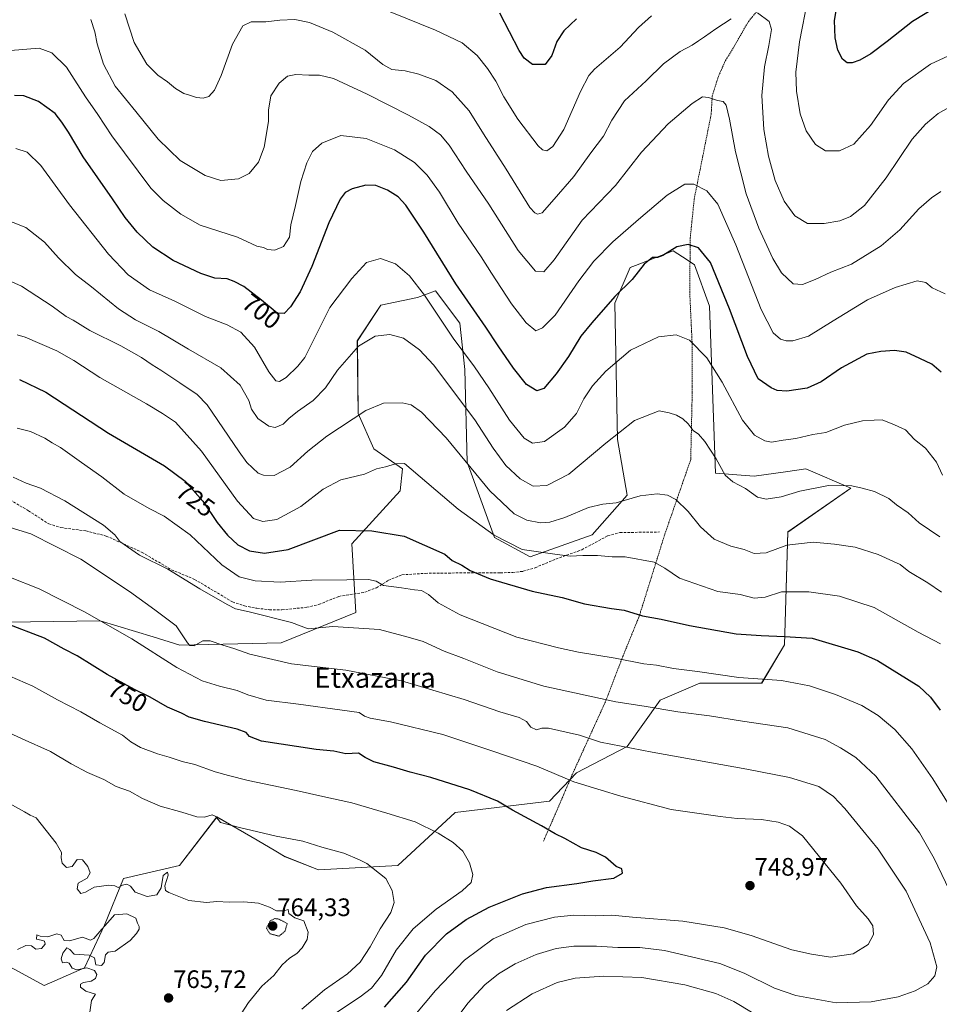
# Model space of a CAD drawing. Units: metres. Extents: x 563054 to 566493, y 4733347 to 4735692.
# Drawn here: x 564173 to 564537, y 4734352 to 4734742 of the extents above; entities that cross this region are included whole.
import ezdxf
from ezdxf.enums import TextEntityAlignment as Align

# ---------------------------------------------------------------- set-up
doc = ezdxf.new("R2010")
doc.units = ezdxf.units.M
doc.header["$MEASUREMENT"] = 0
for name, pattern in [('TRAZOS', [0.75, 0.5, -0.25]), ('TRAZOS2', [0.375, 0.25, -0.125]), ('TRAZOSX2', [1.5, 1, -0.5])]:
    doc.linetypes.add(name, pattern=pattern)
for name, color, linetype, lineweight in [('Alambrada', 19, 'TRAZOS', 0), ('Arbolado forestal CxS', 92, 'Continuous', 0), ('Carátula', 7, 'Continuous', 5), ('Curva de nivel maestra', 36, 'Continuous', 30), ('Curva de nivel normal', 36, 'Continuous', 0), ('Curva de nivel normal depresión', 36, 'TRAZOS2', 0), ('Matorral CxS', 135, 'Continuous', 0), ('Punto de cota en terreno', 7, 'Continuous', 0), ('Rótulo de curva de nivel directora', 19, 'Continuous', 0), ('Rótulo de punto de cota en terreno', 19, 'Continuous', 0), ('Senda', 19, 'TRAZOSX2', 0), ('Texto cartográfico', 19, 'Continuous', 0)]:
    doc.layers.add(name, color=color, linetype=linetype, lineweight=lineweight)
doc.styles.add('Arial', font='txt', dxfattribs={"height": 0.2})

# ---------------------------------------------------------------- blocks, each defined once
blk = doc.blocks.new('*U152')
at = {"layer": 'Arbolado forestal CxS', "color": 92, "linetype": 'Continuous', "lineweight": 0}
blk.add_polyline3d([(564158.6223, 4734372.4035, 764.3424), (564182.4777, 4734359.4815, 764.5217), (564182.4777, 4734359.4815, 764.5217), (564198.3819, 4734366.4391, 764.9763), (564206.3343, 4734383.3369, 764.7954), (564213.8397, 4734401.9015, 765.0807), (564236.0389, 4734406.9927, 763.9792), (564250.8925, 4734426.2059, 760.1934), (564266.7659, 4734416.9929, 761.2324), (564274.1553, 4734412.7041, 761.8523), (564277.9761, 4734410.4867, 762.0394), (564291.0811, 4734405.2463, 762.3919), (564322.5335, 4734406.9917, 758.943), (564345.2499, 4734427.9517, 753.1189), (564382.5691, 4734432.5245, 748.2767), (564393.3033, 4734443.6703, 744.6563), (564413.3977, 4734454.1499, 740.6796), (564426.5031, 4734472.4891, 734.9533), (564442.0905, 4734479.2589, 732.2315), (564466.6371, 4734479.2583, 731.4523), (564475.6679, 4734494.4723, 726.8313), (564476.9787, 4734539.1273, 714.7146), (564501.9093, 4734556.4911, 710.7383), (564484.1681, 4734564.1853, 709.0307), (564476.0755, 4734563.0347, 708.8944), (564463.6661, 4734561.2711, 709.1952), (564448.3467, 4734562.4397, 710.6126), (564446.0193, 4734628.6065, 701.973), (564439.9997, 4734645.0187, 701.2781), (564437.1479, 4734646.9173, 701.425), (564431.6387, 4734650.5841, 701.0274), (564416.6833, 4734644.7275, 700.3546), (564414.6067, 4734643.9143, 700.0003), (564408.5123, 4734629.8211, 701.639), (564409.5041, 4734575.8231, 711.3538), (564413.4299, 4734553.7071, 715.4744), (564399.4563, 4734537.9877, 718.7362), (564374.9571, 4734529.2547, 721.7155), (564360.7991, 4734536.9245, 720.8638), (564349.9747, 4734566.8359, 714.8935), (564349.1015, 4734603.5141, 706.494), (564347.0597, 4734621.8249, 702.8375), (564337.4319, 4734634.7163, 703.1335), (564330.3799, 4734632.0963, 705.9336), (564315.8499, 4734628.9685, 708.6603), (564306.4975, 4734614.9339, 710.5436), (564306.8867, 4734586.0205, 715.8575), (564312.9997, 4734572.0475, 719.1455), (564324.3527, 4734564.1869, 720.575), (564323.4793, 4734555.4541, 722.2634), (564304.2657, 4734534.4953, 727.2331), (564305.9353, 4734507.1853, 734.3368), (564276.3203, 4734495.1967, 738.5412), (564236.1479, 4734494.3241, 742.3004), (564225.6681, 4734497.5265, 743.818), (564204.7087, 4734503.9309, 745.5089), (564140.0833, 4734503.0585, 752.4524)], dxfattribs=at)
blk = doc.blocks.new('*U173')
at = {"layer": 'Curva de nivel normal', "color": 36, "linetype": 'Continuous', "lineweight": 0}
blk.add_polyline3d([(564538.26, 4734561.65, 705), (564535.82, 4734566.77, 705), (564531.58, 4734572.32, 705), (564527.21, 4734575.83, 705), (564523.55, 4734579.56, 705), (564519.26, 4734581.62, 705), (564514.32, 4734583.56, 705), (564511.16, 4734583.49, 705), (564506.56, 4734583.22, 705), (564499.44, 4734581.49, 705), (564492.08, 4734578.55, 705), (564486.86, 4734577.76, 705), (564480.19, 4734576.24, 705), (564475.14, 4734575.56, 705), (564470.55, 4734574.66, 705), (564467.83, 4734575.19, 705), (564463.79, 4734577.54, 705), (564459.05, 4734583.41, 705), (564451.05, 4734598.5, 705), (564444.92, 4734608.12, 705), (564438.12, 4734615.2, 705), (564432.73, 4734617.25, 705), (564425.78, 4734616.4, 705), (564414.75, 4734611.21, 705), (564404.88, 4734602.86, 705), (564399.69, 4734597.09, 705), (564396.26, 4734591.83, 705), (564393.32, 4734586.06, 705), (564388.57, 4734580.63, 705), (564380.59, 4734575.03, 705), (564375.91, 4734574.3, 705), (564372.57, 4734576.34, 705), (564366.72, 4734583.48, 705), (564358.54, 4734596.26, 705), (564352.85, 4734604.61, 705), (564344.47, 4734615.9, 705), (564333.16, 4734633.01, 705), (564327.22, 4734640.65, 705), (564321.6, 4734645.41, 705), (564315.7, 4734647.44, 705), (564310.14, 4734645.86, 705), (564304.27, 4734639.57, 705), (564295.57, 4734628.05, 705), (564285.74, 4734608.22, 705), (564282.91, 4734604.78, 705), (564278.25, 4734600.36, 705), (564275.7, 4734598.74, 705), (564274.19, 4734599.04, 705), (564271.5, 4734602.53, 705), (564265.81, 4734612.31, 705), (564260.36, 4734618.25, 705), (564254.97, 4734621.18, 705), (564246.36, 4734624.54, 705), (564234.27, 4734630.61, 705), (564224.15, 4734635.14, 705), (564215.78, 4734641.06, 705), (564207.98, 4734649.24, 705), (564192.54, 4734668.75, 705), (564181.2, 4734684.35, 705), (564175.73, 4734689.69, 705), (564171.27, 4734691.11, 705)], dxfattribs=at)
blk = doc.blocks.new('*U183')
at = {"layer": 'Curva de nivel normal', "color": 36, "linetype": 'Continuous', "lineweight": 0}
blk.add_polyline3d([(564169.2, 4734729.9, 695), (564180.5, 4734730.8, 695), (564185.46, 4734729.04, 695), (564191.27, 4734723.34, 695), (564198.87, 4734711.59, 695), (564203.66, 4734704.61, 695), (564209.24, 4734696.07, 695), (564224.72, 4734675.39, 695), (564229.54, 4734670.47, 695), (564236.53, 4734665.06, 695), (564244.26, 4734660.74, 695), (564259.02, 4734655.96, 695), (564266.65, 4734652.4, 695), (564269.37, 4734651.79, 695), (564270.95, 4734651.12, 695), (564273.76, 4734650.81, 695), (564277.32, 4734652.29, 695), (564279.59, 4734656, 695), (564280.2, 4734660.8, 695), (564282.02, 4734668.44, 695), (564284.12, 4734677.97, 695), (564286.46, 4734685.41, 695), (564288.79, 4734689.84, 695), (564292.42, 4734693.18, 695), (564299.9, 4734696.17, 695), (564309.98, 4734695.08, 695), (564321.23, 4734690.52, 695), (564329.1, 4734685.49, 695), (564334.21, 4734680.54, 695), (564339.02, 4734673.78, 695), (564346.41, 4734661.51, 695), (564355.53, 4734648.22, 695), (564359.64, 4734641.64, 695), (564367.55, 4734629.59, 695), (564373.38, 4734622, 695), (564377.24, 4734618.87, 695), (564379.9, 4734620.05, 695), (564384.9, 4734625.08, 695), (564394.22, 4734638.67, 695), (564400.12, 4734646.48, 695), (564407.64, 4734654.06, 695), (564417.92, 4734662.91, 695), (564429.18, 4734672.65, 695), (564436.23, 4734676.91, 695), (564439.75, 4734676.93, 695), (564444.96, 4734674.35, 695), (564449.22, 4734669.07, 695), (564456.44, 4734652.88, 695), (564466.44, 4734627.32, 695), (564471.18, 4734618.04, 695), (564474.15, 4734615.5, 695), (564476.3, 4734614.85, 695), (564479.01, 4734614.87, 695), (564485.19, 4734616.69, 695), (564494.89, 4734622.77, 695), (564508.55, 4734631.08, 695), (564519.55, 4734636.06, 695), (564528.25, 4734638.64, 695), (564531.64, 4734637.98, 695), (564534.12, 4734635.92, 695), (564539.33, 4734633.54, 695)], dxfattribs=at)
blk = doc.blocks.new('*U184')
at = {"layer": 'Curva de nivel normal', "color": 36, "linetype": 'Continuous', "lineweight": 0}
for points in [[(564545.22, 4734709.85, 685), (564536.55, 4734704.98, 685), (564531.55, 4734700.76, 685), (564526.18, 4734694.82, 685), (564515.96, 4734679.48, 685), (564507.36, 4734668.48, 685), (564501.85, 4734664.17, 685), (564497.53, 4734662.46, 685), (564491.44, 4734661.3, 685), (564484.83, 4734661.42, 685), (564479.81, 4734664.44, 685), (564475.49, 4734670.23, 685), (564471.94, 4734678.42, 685), (564469.38, 4734688, 685), (564467.52, 4734698.67, 685), (564466.7, 4734712.14, 685), (564467.7, 4734723.43, 685), (564469.54, 4734731.85, 685), (564470.5, 4734738.23, 685), (564469.58, 4734741.35, 685), (564465.02, 4734744.8, 685)], [(564454.62, 4734742.49, 685), (564448.45, 4734738.53, 685), (564443.95, 4734735.26, 685), (564441.56, 4734733.8, 685), (564439.11, 4734731.97, 685), (564434.42, 4734729.46, 685), (564427.78, 4734724.59, 685), (564420.86, 4734717.89, 685), (564412.33, 4734710.02, 685), (564407.23, 4734702.33, 685), (564404.01, 4734696, 685), (564399, 4734689.33, 685), (564392.2, 4734680.04, 685), (564384.41, 4734670.94, 685), (564379.64, 4734665.61, 685), (564377.89, 4734665.04, 685), (564376.83, 4734665.53, 685), (564374.79, 4734667.68, 685), (564365.4, 4734682.83, 685), (564356.46, 4734696.94, 685), (564350.83, 4734706.04, 685), (564344.07, 4734713.53, 685), (564337.53, 4734717.96, 685), (564330.82, 4734720.58, 685), (564325.44, 4734721.89, 685), (564320.2, 4734722.4, 685), (564316.62, 4734724.4, 685), (564309.63, 4734730.05, 685), (564296.75, 4734737.15, 685), (564287.57, 4734740.98, 685), (564281.74, 4734742.16, 685), (564275.82, 4734741.94, 685), (564270.27, 4734741.26, 685), (564264.42, 4734741.22, 685), (564261.19, 4734739.72, 685), (564257.12, 4734732.45, 685), (564252.62, 4734720, 685), (564249.98, 4734714.22, 685), (564247.66, 4734711.69, 685), (564245.44, 4734710.98, 685), (564242.76, 4734711.32, 685), (564240.09, 4734712.18, 685), (564237.72, 4734712.81, 685), (564234.44, 4734714.8, 685), (564231.34, 4734717.52, 685), (564227.48, 4734720.17, 685), (564223.15, 4734724.56, 685), (564218.06, 4734733.13, 685), (564214.36, 4734744.39, 685)]]:
    blk.add_polyline3d(points, dxfattribs=at)
blk = doc.blocks.new('*U188')
at = {"layer": 'Curva de nivel normal', "color": 36, "linetype": 'Continuous', "lineweight": 0}
blk.add_polyline3d([(564537.18, 4734537.22, 710), (564529.07, 4734542.7, 710), (564524.61, 4734546.73, 710), (564520.06, 4734549.86, 710), (564516.94, 4734552.4, 710), (564511.38, 4734555.17, 710), (564506.42, 4734556.45, 710), (564502.29, 4734557.36, 710), (564493.08, 4734557.51, 710), (564481.79, 4734555.26, 710), (564474.3, 4734553.07, 710), (564468.36, 4734552.12, 710), (564465.01, 4734552.9, 710), (564460.22, 4734556.37, 710), (564455.2, 4734558.98, 710), (564452.12, 4734561.68, 710), (564448.6, 4734568.13, 710), (564444.13, 4734575.02, 710), (564441.6, 4734577.89, 710), (564439.57, 4734579.39, 710), (564437.56, 4734581.95, 710), (564435.48, 4734583.96, 710), (564432.95, 4734585.4, 710), (564429.96, 4734586.41, 710), (564425.99, 4734587.09, 710), (564416.3, 4734583.32, 710), (564404.91, 4734574.28, 710), (564390.24, 4734562.01, 710), (564381.54, 4734557.55, 710), (564376.15, 4734557.26, 710), (564371.02, 4734560.13, 710), (564365.37, 4734565.48, 710), (564360.27, 4734572.38, 710), (564353.09, 4734583.53, 710), (564336.71, 4734605.35, 710), (564331.12, 4734611.35, 710), (564324.75, 4734615.98, 710), (564319.36, 4734617.4, 710), (564313.57, 4734616.77, 710), (564306.9, 4734612.76, 710), (564298.64, 4734603.2, 710), (564293.84, 4734596.24, 710), (564289.06, 4734591.23, 710), (564282.86, 4734586.9, 710), (564279.36, 4734584.06, 710), (564277.17, 4734581.9, 710), (564274.01, 4734580.52, 710), (564271.46, 4734581.09, 710), (564267.06, 4734584.11, 710), (564264.56, 4734587.77, 710), (564263.57, 4734591.24, 710), (564260.15, 4734597.25, 710), (564252.44, 4734604.2, 710), (564239.65, 4734611.59, 710), (564227.84, 4734618.6, 710), (564218.58, 4734623.15, 710), (564211.9, 4734627.52, 710), (564201.17, 4734636.3, 710), (564194.89, 4734641.19, 710), (564188.14, 4734647.71, 710), (564182.62, 4734654, 710), (564175.26, 4734659.74, 710), (564165.12, 4734663.78, 710)], dxfattribs=at)
blk = doc.blocks.new('*U190')
at = {"layer": 'Curva de nivel normal', "color": 36, "linetype": 'Continuous', "lineweight": 0}
blk.add_polyline3d([(564537.61, 4734674.08, 690), (564533.92, 4734671.57, 690), (564528.86, 4734667.2, 690), (564521.42, 4734658.91, 690), (564513.98, 4734652.45, 690), (564502.16, 4734645.26, 690), (564494.06, 4734642.11, 690), (564487.77, 4734639.19, 690), (564482.86, 4734637.14, 690), (564479.16, 4734637.46, 690), (564474.45, 4734641.76, 690), (564471.1, 4734647.54, 690), (564465.54, 4734659.54, 690), (564460.51, 4734673.12, 690), (564456.26, 4734689.7, 690), (564453.88, 4734702.65, 690), (564452.52, 4734708.25, 690), (564451.36, 4734709.64, 690), (564449.09, 4734710.16, 690), (564445.54, 4734711.31, 690), (564443.2, 4734711.49, 690), (564439.14, 4734708.86, 690), (564429.58, 4734700.89, 690), (564419.04, 4734689.58, 690), (564408.72, 4734676.43, 690), (564395.6, 4734662.69, 690), (564384.48, 4734647, 690), (564380.4, 4734642.22, 690), (564377.04, 4734642.52, 690), (564370.17, 4734650.66, 690), (564358.53, 4734669, 690), (564349.55, 4734682.1, 690), (564342.84, 4734692.35, 690), (564339.42, 4734696.45, 690), (564334.99, 4734699.75, 690), (564326.71, 4734704.34, 690), (564310.41, 4734712.66, 690), (564297.09, 4734718.76, 690), (564291.53, 4734720.12, 690), (564287.24, 4734720.09, 690), (564282.16, 4734720.45, 690), (564278.9, 4734719.68, 690), (564275.51, 4734716.92, 690), (564272.23, 4734711.9, 690), (564271.28, 4734706.33, 690), (564271.28, 4734701.78, 690), (564269.61, 4734691.67, 690), (564267.31, 4734685.68, 690), (564263.72, 4734681.21, 690), (564259.48, 4734679.03, 690), (564252.39, 4734678.39, 690), (564246.26, 4734680.34, 690), (564236.31, 4734686.31, 690), (564227.56, 4734694.77, 690), (564218.82, 4734705.71, 690), (564210.59, 4734715.8, 690), (564206.02, 4734724.44, 690), (564203.46, 4734732.54, 690), (564202.56, 4734737.35, 690), (564200.93, 4734742.25, 690)], dxfattribs=at)
blk = doc.blocks.new('*U197')
at = {"layer": 'Curva de nivel normal', "color": 36, "linetype": 'Continuous', "lineweight": 0}
for points in [[(564544.05, 4734729.38, 680), (564533.53, 4734724.49, 680), (564522.8, 4734716.82, 680), (564516.86, 4734710.38, 680), (564509.79, 4734700.13, 680), (564503.17, 4734692.84, 680), (564497.44, 4734690.14, 680), (564491.86, 4734690.18, 680), (564487.92, 4734692.64, 680), (564484.22, 4734698.03, 680), (564481.82, 4734704.88, 680), (564480.4, 4734713.84, 680), (564480.2, 4734721.3, 680), (564481.64, 4734733.36, 680), (564484.96, 4734750.42, 680)], [(564423, 4734743.58, 680), (564417.8, 4734739.03, 680), (564410.6, 4734731.22, 680), (564400.47, 4734722.55, 680), (564398.23, 4734720.07, 680), (564394.82, 4734713.66, 680), (564388.35, 4734698.56, 680), (564383.93, 4734691.89, 680), (564381.57, 4734690.18, 680), (564379.82, 4734690.54, 680), (564378.17, 4734692.1, 680), (564370.03, 4734702.68, 680), (564364.46, 4734711.6, 680), (564361.39, 4734717.77, 680), (564358.1, 4734722.76, 680), (564353.94, 4734727.95, 680), (564348.02, 4734733, 680), (564337.52, 4734738.03, 680), (564319.51, 4734745.18, 680)]]:
    blk.add_polyline3d(points, dxfattribs=at)
blk = doc.blocks.new('*U206')
at = {"layer": 'Curva de nivel maestra', "color": 36, "linetype": 'Continuous', "lineweight": 30}
for points in [[(564536.36, 4734747.41, 675), (564526.44, 4734741.46, 675), (564516.36, 4734733.42, 675), (564509.85, 4734728.64, 675), (564505.56, 4734726.07, 675), (564502.54, 4734724.98, 675), (564500.51, 4734725.08, 675), (564498.7, 4734726.48, 675), (564496.81, 4734730.05, 675), (564495.7, 4734734.89, 675), (564495.53, 4734741.83, 675), (564496.8, 4734749.6, 675)], [(564393.24, 4734742.43, 675), (564388.24, 4734737.64, 675), (564385.57, 4734733.42, 675), (564383.57, 4734727.89, 675), (564380.9, 4734724.35, 675), (564375.9, 4734724.37, 675), (564372.62, 4734726.82, 675), (564370.57, 4734729.9, 675), (564362.88, 4734744.64, 675)]]:
    blk.add_polyline3d(points, dxfattribs=at)
blk = doc.blocks.new('*U214')
at = {"layer": 'Curva de nivel maestra', "color": 36, "linetype": 'Continuous', "lineweight": 30}
blk.add_polyline3d([(564537.74, 4734602.44, 700), (564533.99, 4734605.68, 700), (564529.31, 4734607.87, 700), (564523.88, 4734610.38, 700), (564519.22, 4734611.1, 700), (564513.88, 4734610.68, 700), (564508.24, 4734609.57, 700), (564498.32, 4734604.2, 700), (564490.26, 4734598.65, 700), (564484.71, 4734596.14, 700), (564476.59, 4734594.88, 700), (564472.82, 4734595.15, 700), (564470.41, 4734596.19, 700), (564465.31, 4734599.76, 700), (564461.05, 4734608.73, 700), (564453.85, 4734627.55, 700), (564446.36, 4734645.87, 700), (564441.66, 4734651.66, 700), (564437.57, 4734653.06, 700), (564433.04, 4734652.08, 700), (564427.48, 4734648.74, 700), (564425.37, 4734647.85, 700), (564423.37, 4734647.84, 700), (564420.13, 4734645.2, 700), (564415.34, 4734639.22, 700), (564408.48, 4734632.47, 700), (564399.38, 4734622, 700), (564395.01, 4734616.69, 700), (564390.17, 4734608.67, 700), (564385.3, 4734601.79, 700), (564380.33, 4734595.98, 700), (564377.6, 4734595, 700), (564373.53, 4734597.61, 700), (564368.34, 4734603.98, 700), (564362.23, 4734612.84, 700), (564357.4, 4734620.32, 700), (564345.57, 4734637.42, 700), (564332.89, 4734657.9, 700), (564325.65, 4734668.65, 700), (564322.71, 4734671.95, 700), (564318.42, 4734674.63, 700), (564313.87, 4734676.44, 700), (564309.89, 4734676.58, 700), (564304.4, 4734675.05, 700), (564301.68, 4734673.67, 700), (564299.73, 4734670.96, 700), (564295.2, 4734661.67, 700), (564288.42, 4734644.33, 700), (564283.91, 4734634.26, 700), (564279.99, 4734628.31, 700), (564277.58, 4734625.74, 700), (564274.76, 4734625.88, 700), (564268.5, 4734631.03, 700), (564261.56, 4734636.37, 700), (564257.78, 4734638.39, 700), (564254.91, 4734639.48, 700), (564250.02, 4734639.68, 700), (564244.52, 4734641.5, 700), (564233.62, 4734646.71, 700), (564225.53, 4734652.04, 700), (564219.28, 4734657.97, 700), (564214.52, 4734663.71, 700), (564209.55, 4734671.18, 700), (564197.86, 4734687.76, 700), (564192.11, 4734697.49, 700), (564189.46, 4734701.55, 700), (564186.84, 4734704.93, 700), (564180.23, 4734709.65, 700), (564174.44, 4734711.91, 700), (564170.76, 4734712.08, 700)], dxfattribs=at)
blk = doc.blocks.new('5PATER')
at = {"layer": 'Carátula', "linetype": 'Continuous', "lineweight": 5}
h = blk.add_hatch(color=250, dxfattribs=at)
edge = h.paths.add_edge_path()
edge.add_ellipse((0, 0.01), major_axis=(-1.33, -1.34), ratio=0.999422, start_angle=0, end_angle=360)

msp = doc.modelspace()

# ---------------------------------------------------------------- linework, layer by layer
at = {"layer": 'Alambrada', "color": 19, "linetype": 'TRAZOS', "lineweight": 0}
msp.add_polyline3d([(564469.44, 4734751.05, 682.97), (564461.36, 4734741.36, 685.81), (564455.68, 4734731.44, 687.02), (564452.28, 4734725.92, 687.4), (564449.48, 4734719.6, 688.13), (564447.07, 4734711.93, 689.66), (564446.63, 4734704.64, 690.74), (564439.92, 4734671.05, 695.96), (564438.35, 4734655.68, 699.39), (564438.14, 4734634.25, 702.74), (564439.1, 4734613.84, 704.9), (564439.07, 4734591.44, 708.25), (564438.55, 4734567.84, 711.85), (564428.23, 4734538.09, 717.55), (564418.14, 4734505.76, 724.91), (564411.75, 4734490.09, 729.36), (564404.74, 4734471.84, 735.08), (564391.7, 4734443.22, 744.2), (564384.94, 4734427.46, 748.43), (564380.19, 4734416.57, 750.8)], dxfattribs=at)
at = {"layer": 'Arbolado forestal CxS', "color": 92, "linetype": 'Continuous', "lineweight": 0}
for points in [[(564182.48, 4734359.48, 764.52), (564198.38, 4734366.44, 764.98), (564206.33, 4734383.34, 764.8), (564213.84, 4734401.9, 765.08), (564236.04, 4734406.99, 763.98), (564250.89, 4734426.21, 760.19), (564266.77, 4734416.99, 761.23), (564274.16, 4734412.7, 761.85), (564277.98, 4734410.49, 762.04), (564291.08, 4734405.25, 762.39), (564322.53, 4734406.99, 758.94), (564345.25, 4734427.95, 753.12), (564382.57, 4734432.52, 748.28), (564393.3, 4734443.67, 744.66), (564413.4, 4734454.15, 740.68), (564426.5, 4734472.49, 734.95), (564442.09, 4734479.26, 732.23), (564466.64, 4734479.26, 731.45), (564475.67, 4734494.47, 726.83), (564476.98, 4734539.13, 714.71), (564501.91, 4734556.49, 710.74), (564484.17, 4734564.19, 709.03), (564476.08, 4734563.03, 708.89), (564463.67, 4734561.27, 709.2), (564448.35, 4734562.44, 710.61), (564446.02, 4734628.61, 701.97), (564440, 4734645.02, 701.28), (564437.15, 4734646.92, 701.42), (564431.64, 4734650.58, 701.03), (564416.68, 4734644.73, 700.35), (564414.61, 4734643.91, 700), (564408.51, 4734629.82, 701.64), (564409.5, 4734575.82, 711.35), (564413.43, 4734553.71, 715.47), (564399.46, 4734537.99, 718.74), (564374.96, 4734529.25, 721.72), (564360.8, 4734536.92, 720.86), (564349.97, 4734566.84, 714.89), (564349.1, 4734603.51, 706.49), (564347.06, 4734621.82, 702.84), (564337.43, 4734634.72, 703.13), (564330.38, 4734632.1, 705.93), (564315.85, 4734628.97, 708.66), (564306.5, 4734614.93, 710.54), (564306.89, 4734586.02, 715.86), (564313, 4734572.05, 719.15), (564324.35, 4734564.19, 720.57), (564323.48, 4734555.45, 722.26), (564304.27, 4734534.5, 727.23), (564305.94, 4734507.19, 734.34), (564276.32, 4734495.2, 738.54), (564236.15, 4734494.32, 742.3), (564225.67, 4734497.53, 743.82), (564204.71, 4734503.93, 745.51), (564140.08, 4734503.06, 752.45)], [(564158.62, 4734372.4, 764.34), (564182.48, 4734359.48, 764.52)]]:
    msp.add_polyline3d(points, dxfattribs=at)
at = {"layer": 'Curva de nivel maestra', "color": 36, "linetype": 'Continuous', "lineweight": 30}
for points in [[(564172.68, 4734599.59, 725), (564183.13, 4734594.58, 725), (564208.01, 4734578.3, 725), (564230.14, 4734565.29, 725), (564238.37, 4734559.31, 725), (564245.26, 4734551.31, 725), (564251.05, 4734542.83, 725), (564255.05, 4734537.92, 725), (564259.22, 4734533.99, 725), (564263.85, 4734531.63, 725), (564269.74, 4734530.74, 725), (564279.13, 4734532.21, 725), (564299.39, 4734539.83, 725), (564312.24, 4734539.65, 725), (564325.04, 4734537.51, 725), (564341.2, 4734530.36, 725), (564344.02, 4734527.86, 725), (564347.87, 4734525.94, 725), (564351.24, 4734523.85, 725), (564359.1, 4734520.51, 725), (564375.74, 4734515.68, 725), (564387.57, 4734513.16, 725), (564396.53, 4734510.72, 725), (564407.19, 4734508.77, 725), (564412.23, 4734508.16, 725), (564419.38, 4734505.85, 725), (564426.86, 4734504.6, 725), (564438.04, 4734502.09, 725), (564456.54, 4734498.73, 725), (564466.39, 4734498.1, 725), (564475.62, 4734497.72, 725), (564486.61, 4734497.03, 725), (564504.78, 4734491.62, 725), (564512.46, 4734488.27, 725), (564528.94, 4734478.07, 725), (564533.55, 4734473.67, 725), (564537.31, 4734468.59, 725)], [(564317.26, 4734350.92, 750), (564325.95, 4734360.75, 750), (564333.56, 4734371.43, 750), (564341.82, 4734379.92, 750), (564349.6, 4734385.57, 750), (564358.74, 4734390.42, 750), (564371.89, 4734395.82, 750), (564381.36, 4734398.24, 750), (564393.41, 4734399.82, 750), (564399.83, 4734400.9, 750), (564408.13, 4734402.01, 750), (564411.57, 4734403.98, 750), (564411.31, 4734405.63, 750), (564409.04, 4734406.6, 750), (564404.82, 4734410.23, 750), (564401.11, 4734412.14, 750), (564395.32, 4734414.04, 750), (564388.73, 4734417.75, 750), (564384.8, 4734419.55, 750), (564379.44, 4734422.75, 750), (564367.89, 4734428.97, 750), (564361.98, 4734432.43, 750), (564351.09, 4734436.99, 750), (564335.67, 4734441.9, 750), (564327.4, 4734443.97, 750), (564320.82, 4734445.94, 750), (564313.01, 4734448.06, 750), (564309.61, 4734449.79, 750), (564306.93, 4734451.44, 750), (564301.91, 4734451.3, 750), (564297.24, 4734452.35, 750), (564290.24, 4734452.94, 750), (564268.56, 4734456.27, 750), (564263.74, 4734458.04, 750), (564262.51, 4734459.74, 750), (564258.94, 4734460.96, 750), (564245.96, 4734463.98, 750), (564239.91, 4734465.8, 750), (564236.91, 4734467.35, 750), (564231.3, 4734469.72, 750), (564224.44, 4734473.73, 750), (564218.24, 4734476.68, 750), (564207.36, 4734482.71, 750), (564195.58, 4734490.02, 750), (564190.43, 4734492.74, 750), (564182.66, 4734497.03, 750), (564167.37, 4734502.92, 750)]]:
    msp.add_polyline3d(points, dxfattribs=at)
at = {"layer": 'Curva de nivel normal', "color": 36, "linetype": 'Continuous', "lineweight": 0}
for points in [[(564537.92, 4734515.29, 715), (564532.48, 4734518.96, 715), (564524.88, 4734523.52, 715), (564521.55, 4734526.19, 715), (564518.88, 4734527.4, 715), (564512.82, 4734530.28, 715), (564503.63, 4734533.15, 715), (564495.5, 4734534.26, 715), (564486.98, 4734535.12, 715), (564476.58, 4734533.95, 715), (564468.39, 4734530.89, 715), (564463.65, 4734530.64, 715), (564459.72, 4734532.22, 715), (564454.44, 4734533.55, 715), (564447.8, 4734536.25, 715), (564442.46, 4734541.15, 715), (564437.49, 4734547.23, 715), (564432.69, 4734552.02, 715), (564429.34, 4734553.76, 715), (564425.23, 4734554.22, 715), (564418.56, 4734553.5, 715), (564408.95, 4734550.62, 715), (564403.71, 4734550.12, 715), (564398.02, 4734548.84, 715), (564388.64, 4734544.89, 715), (564382.78, 4734543.01, 715), (564378.99, 4734542.78, 715), (564373.65, 4734543.84, 715), (564368.56, 4734546.33, 715), (564359.04, 4734555.48, 715), (564341.66, 4734576.43, 715), (564331.92, 4734586.66, 715), (564327.83, 4734589.55, 715), (564324.24, 4734590.28, 715), (564316.82, 4734590.23, 715), (564309.9, 4734587.27, 715), (564294.47, 4734577.07, 715), (564286.84, 4734571.21, 715), (564279.9, 4734564.81, 715), (564273.51, 4734561.56, 715), (564269.32, 4734561.67, 715), (564267.25, 4734562.5, 715), (564262.8, 4734566.64, 715), (564259.76, 4734570.86, 715), (564247.02, 4734589.45, 715), (564243.01, 4734593.57, 715), (564236.19, 4734598.28, 715), (564228.72, 4734603.31, 715), (564225.27, 4734605.36, 715), (564220.99, 4734608.26, 715), (564212.79, 4734612.88, 715), (564200.6, 4734619.02, 715), (564193.98, 4734623.06, 715), (564191.16, 4734624.47, 715), (564185.58, 4734628.56, 715), (564173.52, 4734636.49, 715), (564167.24, 4734639.28, 715)], [(564537.5, 4734494.81, 720), (564528.66, 4734499.39, 720), (564511.15, 4734509.24, 720), (564497.44, 4734513.72, 720), (564485.35, 4734515.47, 720), (564474.51, 4734515.45, 720), (564467.96, 4734513.37, 720), (564463.62, 4734512.89, 720), (564458.18, 4734514.33, 720), (564449.28, 4734515.5, 720), (564434.03, 4734520.84, 720), (564428.35, 4734524.8, 720), (564424.11, 4734527.23, 720), (564412.62, 4734529.23, 720), (564407.47, 4734529.23, 720), (564401.56, 4734529.84, 720), (564395.77, 4734529.88, 720), (564390.79, 4734529.57, 720), (564384.69, 4734530.32, 720), (564371.74, 4734532.18, 720), (564360.73, 4734537.9, 720), (564346.48, 4734548.16, 720), (564325.24, 4734566.3, 720), (564321.57, 4734566.13, 720), (564317.65, 4734564.89, 720), (564314.08, 4734564.11, 720), (564309.29, 4734562.09, 720), (564299.99, 4734559.82, 720), (564292.92, 4734556.05, 720), (564284.09, 4734549.19, 720), (564274.56, 4734544.08, 720), (564269.01, 4734543.28, 720), (564265.43, 4734544.47, 720), (564258.98, 4734551.39, 720), (564244.73, 4734571.16, 720), (564234.47, 4734582.69, 720), (564229.3, 4734586.02, 720), (564222.96, 4734589.93, 720), (564204.46, 4734600.32, 720), (564194.25, 4734607.11, 720), (564187.5, 4734610.94, 720), (564174.92, 4734616.35, 720), (564171.74, 4734617.28, 720)], [(564171.8, 4734580.32, 730), (564177.1, 4734578.96, 730), (564182.77, 4734576.25, 730), (564185.58, 4734574.51, 730), (564188.94, 4734572.65, 730), (564197.25, 4734566.66, 730), (564205.28, 4734561.03, 730), (564214.1, 4734554.18, 730), (564223.99, 4734548.42, 730), (564229.98, 4734545.41, 730), (564240.32, 4734538.01, 730), (564252.79, 4734526.08, 730), (564259.72, 4734521.43, 730), (564266.03, 4734519.8, 730), (564275.93, 4734519.22, 730), (564288.52, 4734520.09, 730), (564302.37, 4734520.14, 730), (564310.95, 4734520.32, 730), (564313.93, 4734519.69, 730), (564316.84, 4734517.94, 730), (564324.03, 4734517.07, 730), (564329.1, 4734516.2, 730), (564331.86, 4734515.96, 730), (564334.63, 4734514.4, 730), (564338.56, 4734511, 730), (564347.22, 4734506.33, 730), (564369.72, 4734497.51, 730), (564386.21, 4734493.28, 730), (564394.06, 4734491.5, 730), (564408.56, 4734489.11, 730), (564419.99, 4734486.96, 730), (564424.96, 4734486.3, 730), (564431.66, 4734485.06, 730), (564441.23, 4734483.92, 730), (564457.64, 4734481.54, 730), (564474.55, 4734480.23, 730), (564485.64, 4734478.12, 730), (564495.89, 4734474.77, 730), (564506.36, 4734470.34, 730), (564512.79, 4734466.42, 730), (564519.36, 4734460.88, 730), (564526.14, 4734453.2, 730), (564534.46, 4734441.31, 730), (564541.62, 4734429.84, 730)], [(564543.92, 4734391.07, 735), (564534.94, 4734409.72, 735), (564529.2, 4734419.88, 735), (564511.87, 4734442.32, 735), (564503.94, 4734449.82, 735), (564497.81, 4734453.61, 735), (564491.74, 4734456.9, 735), (564476.96, 4734461.58, 735), (564459.05, 4734464.22, 735), (564445.95, 4734466.35, 735), (564433.38, 4734467.94, 735), (564420.11, 4734470.18, 735), (564408.9, 4734471.9, 735), (564380.36, 4734478.02, 735), (564361.92, 4734483.7, 735), (564348.62, 4734488.95, 735), (564340.85, 4734491.88, 735), (564332.57, 4734495.69, 735), (564326.57, 4734497.45, 735), (564315.32, 4734500.44, 735), (564296.82, 4734501.74, 735), (564287.03, 4734500.81, 735), (564280.47, 4734503.21, 735), (564263.69, 4734507.45, 735), (564258.29, 4734508.72, 735), (564254.97, 4734510.39, 735), (564244.16, 4734516.59, 735), (564231.39, 4734524.38, 735), (564220.17, 4734530.01, 735), (564212.44, 4734535.3, 735), (564210.5, 4734538.01, 735), (564205.96, 4734541.84, 735), (564190.65, 4734551.49, 735), (564181, 4734556.44, 735), (564175.4, 4734558.43, 735), (564170.22, 4734560.84, 735)], [(564346.05, 4734346.7, 740), (564350.26, 4734352.44, 740), (564356.96, 4734359.66, 740), (564362.35, 4734364.1, 740), (564369.01, 4734368.02, 740), (564377.36, 4734371.71, 740), (564385.22, 4734374.15, 740), (564392.24, 4734375.07, 740), (564401.23, 4734375.07, 740), (564409.69, 4734374.45, 740), (564418.38, 4734374.54, 740), (564428.18, 4734373.32, 740), (564450.04, 4734368.18, 740), (564459.65, 4734364.33, 740), (564471.73, 4734358.36, 740), (564480.16, 4734355.5, 740), (564496.12, 4734352.6, 740), (564509.96, 4734352.93, 740), (564520.67, 4734354.94, 740), (564527.44, 4734357.27, 740), (564532.42, 4734360.11, 740), (564535.23, 4734363.26, 740), (564535.96, 4734366.83, 740), (564533.42, 4734376.33, 740), (564523.86, 4734396.88, 740), (564512.81, 4734413.42, 740), (564506.67, 4734420.83, 740), (564499.57, 4734429.62, 740), (564495.15, 4734434.28, 740), (564489.24, 4734438.3, 740), (564477.71, 4734441.89, 740), (564460.73, 4734445.19, 740), (564423.3, 4734451.94, 740), (564402.8, 4734455.84, 740), (564394.44, 4734458.57, 740), (564382.22, 4734461.47, 740), (564379.57, 4734461.4, 740), (564377.49, 4734460.78, 740), (564375.24, 4734461.8, 740), (564373.49, 4734464.03, 740), (564370.57, 4734465.68, 740), (564362.92, 4734467.89, 740), (564348.81, 4734472.76, 740), (564324.05, 4734480.15, 740), (564301.92, 4734484.44, 740), (564280.38, 4734486.96, 740), (564263.91, 4734490.79, 740), (564257.58, 4734493.02, 740), (564253.25, 4734494.23, 740), (564248.25, 4734496.06, 740), (564245.25, 4734495.99, 740), (564241.91, 4734494.09, 740), (564240.16, 4734494.13, 740), (564239.25, 4734495.17, 740), (564234.72, 4734501.98, 740), (564226.36, 4734508.31, 740), (564216.25, 4734515.5, 740), (564196.99, 4734528.37, 740), (564177.13, 4734538.38, 740), (564168.98, 4734540.91, 740)], [(564325.87, 4734343.58, 745), (564337.47, 4734357.51, 745), (564348.89, 4734369.43, 745), (564360.31, 4734377.88, 745), (564373.28, 4734383.6, 745), (564384.57, 4734386.52, 745), (564392.24, 4734387.26, 745), (564400.9, 4734387.09, 745), (564407.33, 4734387.31, 745), (564415.51, 4734386.57, 745), (564435.47, 4734384.94, 745), (564451.85, 4734382.32, 745), (564462.47, 4734379.32, 745), (564478.64, 4734373.62, 745), (564486.31, 4734371.82, 745), (564493.91, 4734370.62, 745), (564502.88, 4734371.94, 745), (564508.84, 4734375.74, 745), (564510.91, 4734379.68, 745), (564510.63, 4734383.04, 745), (564508.88, 4734385.92, 745), (564504.16, 4734391.04, 745), (564498.02, 4734400.02, 745), (564482.76, 4734418.68, 745), (564477.62, 4734422.63, 745), (564473.23, 4734424.22, 745), (564466.56, 4734425.19, 745), (564456.97, 4734425.59, 745), (564450.2, 4734426.39, 745), (564430.74, 4734429.2, 745), (564410.81, 4734434.42, 745), (564403.01, 4734436.82, 745), (564392.26, 4734440.18, 745), (564377.53, 4734446.32, 745), (564359.76, 4734452.38, 745), (564340.4, 4734458.85, 745), (564319.69, 4734463.97, 745), (564311.56, 4734465.34, 745), (564309.36, 4734466.14, 745), (564307.19, 4734467.66, 745), (564300.48, 4734468.5, 745), (564283.22, 4734470.96, 745), (564270.36, 4734472.52, 745), (564263.1, 4734474.58, 745), (564258.91, 4734476.35, 745), (564251.88, 4734477.98, 745), (564245.1, 4734480.12, 745), (564235.02, 4734485.44, 745), (564217.15, 4734496.84, 745), (564207.72, 4734502.18, 745), (564198.72, 4734507.33, 745), (564180.5, 4734516.6, 745), (564168.42, 4734521.34, 745)], [(564296.68, 4734347.73, 755), (564307.62, 4734354.93, 755), (564312.08, 4734358.38, 755), (564316.01, 4734363.44, 755), (564321.92, 4734373.38, 755), (564328.64, 4734381.96, 755), (564337.74, 4734389.73, 755), (564347.99, 4734396.95, 755), (564351.59, 4734400.19, 755), (564352.21, 4734403.37, 755), (564350.9, 4734408.01, 755), (564348.29, 4734412.61, 755), (564344.5, 4734416.1, 755), (564338.52, 4734419.86, 755), (564329.38, 4734424.28, 755), (564318.14, 4734427.7, 755), (564304.34, 4734431.79, 755), (564292.79, 4734434.27, 755), (564282.29, 4734436.74, 755), (564263.25, 4734440.68, 755), (564255.51, 4734442.69, 755), (564250.22, 4734444.13, 755), (564242.19, 4734446.97, 755), (564237.09, 4734448.22, 755), (564232.01, 4734449.9, 755), (564227.42, 4734451.18, 755), (564220.67, 4734453.8, 755), (564216.8, 4734456.02, 755), (564213.51, 4734458.64, 755), (564204.53, 4734463.46, 755), (564196.96, 4734467.87, 755), (564187.77, 4734472.59, 755), (564177.94, 4734478.04, 755), (564168.85, 4734482.04, 755)], [(564284.47, 4734350.12, 760), (564293.54, 4734357.71, 760), (564302.56, 4734364.04, 760), (564307.57, 4734368.73, 760), (564311.53, 4734374.72, 760), (564315.56, 4734381.92, 760), (564319.78, 4734388.31, 760), (564321.09, 4734392.36, 760), (564320.3, 4734397.12, 760), (564317.76, 4734401.87, 760), (564310.31, 4734407.76, 760), (564307.41, 4734409.19, 760), (564301.19, 4734411.92, 760), (564292.47, 4734414.2, 760), (564284.97, 4734416.59, 760), (564274.36, 4734418.61, 760), (564259.88, 4734421.99, 760), (564252.26, 4734424.03, 760), (564250.4, 4734426.4, 760), (564249.05, 4734427.04, 760), (564245.91, 4734426.11, 760), (564242.91, 4734426.22, 760), (564236.97, 4734428.09, 760), (564228.4, 4734430.51, 760), (564221.44, 4734433.54, 760), (564216.2, 4734436.46, 760), (564210.99, 4734438.34, 760), (564206.16, 4734441.08, 760), (564199.64, 4734443.9, 760), (564193.22, 4734447.32, 760), (564185.02, 4734452.2, 760), (564173.71, 4734457.2, 760), (564158.62, 4734464.12, 760)], [(564260.46, 4734348.17, 765), (564263.36, 4734352.7, 765), (564268.72, 4734359.2, 765), (564273.38, 4734363.39, 765), (564276.79, 4734367.61, 765), (564279.65, 4734370.31, 765), (564282.48, 4734372.1, 765), (564284.64, 4734374.36, 765), (564286.65, 4734377.67, 765), (564287.05, 4734380.6, 765), (564285.27, 4734385.05, 765), (564281.7, 4734386.3, 765), (564279.31, 4734388.02, 765), (564279.16, 4734389.55, 765), (564277.37, 4734388.98, 765), (564274.43, 4734389, 765), (564271.73, 4734390.51, 765), (564267.42, 4734392, 765), (564261.6, 4734392.64, 765), (564255.73, 4734392.5, 765), (564250.85, 4734392.7, 765), (564246.82, 4734392.35, 765), (564239.72, 4734393.18, 765), (564231.8, 4734396.24, 765), (564230.55, 4734397.07, 765), (564230.2, 4734398.9, 765), (564231.6, 4734403.13, 765), (564231.26, 4734404.35, 765), (564229.56, 4734403.01, 765), (564228.8, 4734398.16, 765), (564227.15, 4734395.37, 765), (564223.28, 4734394.74, 765), (564218.56, 4734396.38, 765), (564216.63, 4734398.74, 765), (564215.2, 4734399.54, 765), (564213.52, 4734399.19, 765), (564211.76, 4734398.31, 765), (564210.52, 4734398.93, 765), (564208.05, 4734399.26, 765), (564202.33, 4734398.35, 765), (564198.87, 4734396.37, 765), (564197, 4734395.93, 765), (564195.5, 4734397.7, 765), (564195.94, 4734399.96, 765), (564199.5, 4734402.02, 765), (564200.68, 4734404.09, 765), (564199.75, 4734406.6, 765), (564197.65, 4734409.3, 765), (564195.58, 4734409.32, 765), (564193.54, 4734406.65, 765), (564191.37, 4734406.2, 765), (564189.56, 4734407.98, 765), (564189.14, 4734410.02, 765), (564189.28, 4734412.15, 765), (564187.26, 4734415.86, 765), (564179.3, 4734425.9, 765), (564176.88, 4734426.98, 765), (564174.7, 4734428.27, 765), (564167.58, 4734432.21, 765)], [(564171.92, 4734373.71, 765), (564175.26, 4734375.23, 765), (564177.48, 4734375.14, 765), (564179.15, 4734373.8, 765), (564181.4, 4734374.08, 765), (564182.8, 4734375.84, 765), (564182.6, 4734377.05, 765), (564181.31, 4734377.42, 765), (564179.4, 4734377.8, 765), (564179.6, 4734379.53, 765), (564180.85, 4734379.01, 765), (564183.91, 4734378.69, 765), (564187.52, 4734379.96, 765), (564189.23, 4734379.35, 765), (564190.42, 4734377.32, 765), (564192.56, 4734377.13, 765), (564197.7, 4734378.59, 765), (564200.76, 4734377.41, 765), (564202.1, 4734378.07, 765), (564205.28, 4734381.82, 765), (564207.71, 4734384.45, 765), (564210.28, 4734387.48, 765), (564215.25, 4734387.9, 765), (564218.83, 4734386.08, 765), (564219.38, 4734384.15, 765), (564220.1, 4734382.85, 765), (564220.1, 4734381.82, 765), (564219.1, 4734380.03, 765), (564216.52, 4734377.33, 765), (564210.58, 4734373.07, 765), (564207.76, 4734372.69, 765), (564206.74, 4734371.54, 765), (564206.22, 4734368.58, 765), (564205.16, 4734367.37, 765), (564202.93, 4734367.6, 765), (564202.35, 4734370.41, 765), (564200.3, 4734371.5, 765), (564194.37, 4734371.87, 765), (564192.69, 4734373.76, 765), (564191.47, 4734374.37, 765), (564189.83, 4734372.2, 765), (564189.22, 4734370.01, 765), (564189.75, 4734368.44, 765), (564191.34, 4734368.75, 765), (564192.36, 4734368.3, 765), (564193.52, 4734366.3, 765), (564195.41, 4734365.68, 765), (564199.34, 4734366.4, 765), (564202.43, 4734365.37, 765), (564203.27, 4734363.82, 765), (564202.8, 4734362.18, 765), (564201.14, 4734361.16, 765), (564198.1, 4734360.67, 765), (564196.81, 4734359.98, 765), (564196.88, 4734358.81, 765), (564199.03, 4734357.15, 765), (564202.77, 4734356.03, 765)], [(564365.57, 4734349.53, 735), (564375.77, 4734356.09, 735), (564385.7, 4734360.61, 735), (564392.77, 4734362.35, 735), (564404.08, 4734363.09, 735), (564419.22, 4734362.56, 735), (564436.2, 4734359.66, 735), (564448.51, 4734356.31, 735), (564455.58, 4734353.06, 735), (564463.31, 4734348.48, 735)], [(564202.77, 4734356.03, 765), (564201.18, 4734353.47, 765), (564200.35, 4734347.03, 765)]]:
    msp.add_polyline3d(points, dxfattribs=at)
at = {"layer": 'Curva de nivel normal depresión', "color": 36, "linetype": 'TRAZOS2', "lineweight": 0}
msp.add_polyline3d([(564275.5, 4734378.97, 765), (564277.87, 4734380.98, 765), (564278.73, 4734384.03, 765), (564275.31, 4734385.78, 765), (564273.82, 4734385.96, 765), (564272.03, 4734385.03, 765), (564270.49, 4734382.18, 765), (564271.88, 4734379.97, 765), (564275.5, 4734378.97, 765)], dxfattribs=at)
at = {"layer": 'Matorral CxS', "color": 135, "linetype": 'Continuous', "lineweight": 0}
for points in [[(564140.08, 4734503.06, 752.45), (564204.71, 4734503.93, 745.51), (564225.67, 4734497.53, 743.82), (564236.15, 4734494.32, 742.3), (564276.32, 4734495.2, 738.54), (564305.94, 4734507.19, 734.34), (564304.27, 4734534.5, 727.23), (564323.48, 4734555.45, 722.26), (564324.35, 4734564.19, 720.57), (564313, 4734572.05, 719.15), (564306.89, 4734586.02, 715.86), (564306.5, 4734614.93, 710.54), (564315.85, 4734628.97, 708.66), (564330.38, 4734632.1, 705.93), (564337.43, 4734634.72, 703.13), (564347.06, 4734621.82, 702.84), (564349.1, 4734603.51, 706.49), (564349.97, 4734566.84, 714.89), (564360.8, 4734536.92, 720.86), (564374.96, 4734529.25, 721.72), (564399.46, 4734537.99, 718.74), (564413.43, 4734553.71, 715.47), (564409.5, 4734575.82, 711.35), (564408.51, 4734629.82, 701.64), (564414.61, 4734643.91, 700), (564416.68, 4734644.73, 700.35), (564431.64, 4734650.58, 701.03), (564437.15, 4734646.92, 701.42), (564440, 4734645.02, 701.28), (564446.02, 4734628.61, 701.97), (564448.35, 4734562.44, 710.61), (564463.67, 4734561.27, 709.2), (564476.08, 4734563.03, 708.89), (564484.17, 4734564.19, 709.03), (564501.91, 4734556.49, 710.74), (564476.98, 4734539.13, 714.71), (564475.67, 4734494.47, 726.83), (564466.64, 4734479.26, 731.45), (564442.09, 4734479.26, 732.23), (564426.5, 4734472.49, 734.95), (564413.4, 4734454.15, 740.68), (564393.3, 4734443.67, 744.66), (564382.57, 4734432.52, 748.28), (564345.25, 4734427.95, 753.12), (564322.53, 4734406.99, 758.94), (564291.08, 4734405.25, 762.39), (564277.98, 4734410.49, 762.04), (564274.16, 4734412.7, 761.85), (564266.77, 4734416.99, 761.23), (564250.89, 4734426.21, 760.19), (564236.04, 4734406.99, 763.98), (564213.84, 4734401.9, 765.08), (564206.33, 4734383.34, 764.8), (564198.38, 4734366.44, 764.98), (564182.48, 4734359.48, 764.52), (564182.48, 4734359.48, 764.52), (564158.62, 4734372.4, 764.34)], [(564182.48, 4734359.48, 764.52), (564198.38, 4734366.44, 764.98), (564206.33, 4734383.34, 764.8), (564213.84, 4734401.9, 765.08), (564236.04, 4734406.99, 763.98), (564250.89, 4734426.21, 760.19), (564266.77, 4734416.99, 761.23), (564274.16, 4734412.7, 761.85), (564277.98, 4734410.49, 762.04), (564291.08, 4734405.25, 762.39), (564322.53, 4734406.99, 758.94), (564345.25, 4734427.95, 753.12), (564382.57, 4734432.52, 748.28), (564393.3, 4734443.67, 744.66), (564413.4, 4734454.15, 740.68), (564426.5, 4734472.49, 734.95), (564442.09, 4734479.26, 732.23), (564466.64, 4734479.26, 731.45), (564475.67, 4734494.47, 726.83), (564476.98, 4734539.13, 714.71), (564501.91, 4734556.49, 710.74), (564484.17, 4734564.19, 709.03), (564476.08, 4734563.03, 708.89), (564463.67, 4734561.27, 709.2), (564448.35, 4734562.44, 710.61), (564446.02, 4734628.61, 701.97), (564440, 4734645.02, 701.28), (564437.15, 4734646.92, 701.42), (564431.64, 4734650.58, 701.03), (564416.68, 4734644.73, 700.35), (564414.61, 4734643.91, 700), (564408.51, 4734629.82, 701.64), (564409.5, 4734575.82, 711.35), (564413.43, 4734553.71, 715.47), (564399.46, 4734537.99, 718.74), (564374.96, 4734529.25, 721.72), (564360.8, 4734536.92, 720.86), (564349.97, 4734566.84, 714.89), (564349.1, 4734603.51, 706.49), (564347.06, 4734621.82, 702.84), (564337.43, 4734634.72, 703.13), (564330.38, 4734632.1, 705.93), (564315.85, 4734628.97, 708.66), (564306.5, 4734614.93, 710.54), (564306.89, 4734586.02, 715.86), (564313, 4734572.05, 719.15), (564324.35, 4734564.19, 720.57), (564323.48, 4734555.45, 722.26), (564304.27, 4734534.5, 727.23), (564305.94, 4734507.19, 734.34), (564276.32, 4734495.2, 738.54), (564236.15, 4734494.32, 742.3), (564225.67, 4734497.53, 743.82), (564204.71, 4734503.93, 745.51), (564140.08, 4734503.06, 752.45)], [(564158.62, 4734372.4, 764.34), (564182.48, 4734359.48, 764.52)]]:
    msp.add_polyline3d(points, dxfattribs=at)
at = {"layer": 'Senda', "color": 19, "linetype": 'TRAZOSX2', "lineweight": 0}
msp.add_lwpolyline([(564169.03, 4734551.86), (564176.23, 4734547.54), (564184.31, 4734542.34), (564189.08, 4734540.92), (564198.99, 4734539.54), (564207.07, 4734537.54), (564221.23, 4734531.06), (564232.85, 4734524.19), (564242.07, 4734520.34), (564257.06, 4734511.42), (564261.81, 4734509.84), (564266.75, 4734508.9), (564271.65, 4734508.35), (564276.63, 4734508.26), (564286.44, 4734509.29), (564291.27, 4734510.42), (564299.15, 4734513.62), (564309.42, 4734515.25), (564314.07, 4734517.06), (564318.79, 4734519.99), (564324.15, 4734522.17), (564333.43, 4734522.74), (564337.99, 4734522.85), (564363.09, 4734522.98), (564368.07, 4734523.06), (564372.17, 4734523.56), (564376.87, 4734524.98), (564385.15, 4734528.42), (564395.39, 4734532.1), (564405.68, 4734537.64), (564410.51, 4734538.89), (564426.15, 4734539.13)], dxfattribs=at)

# ---------------------------------------------------------------- block references
at = {"layer": 'Arbolado forestal CxS', "color": 92, "linetype": 'Continuous', "lineweight": 0}
msp.add_blockref('*U152', (0, 0), dxfattribs=at)
at = {"layer": 'Curva de nivel maestra', "color": 36, "linetype": 'Continuous', "lineweight": 30}
for name in ['*U214', '*U206']:
    msp.add_blockref(name, (0, 0), dxfattribs=at)
at = {"layer": 'Curva de nivel normal', "color": 36, "linetype": 'Continuous', "lineweight": 0}
for name in ['*U188', '*U173', '*U183', '*U197', '*U190', '*U184']:
    msp.add_blockref(name, (0, 0), dxfattribs=at)
at = {"layer": 'Punto de cota en terreno', "linetype": 'Continuous', "lineweight": 0}
for p in [(564462.01, 4734399.01, 748.97), (564273, 4734383, 764.33), (564231.74, 4734354.49, 765.72)]:
    msp.add_blockref('5PATER', p, dxfattribs=at)

# ---------------------------------------------------------------- texts
at = {"layer": 'Rótulo de curva de nivel directora', "color": 19, "linetype": 'Continuous', "lineweight": 0, "style": 'Arial'}
for s, rotation, p in [('700', -37.5766, (564268.56, 4734626.54)), ('725', -36.0026, (564242.4, 4734552.03)), ('750', -28.9965, (564215.54, 4734474.15))]:
    msp.add_text(s, height=7, rotation=rotation, dxfattribs=at).set_placement(p, align=Align.MIDDLE_CENTER)
at = {"layer": 'Rótulo de punto de cota en terreno', "color": 19, "linetype": 'Continuous', "lineweight": 0, "style": 'Arial'}
for s, p in [('748,97', (564463.77, 4734400.77)), ('764,33', (564274.76, 4734384.76)), ('765,72', (564233.5, 4734356.25))]:
    msp.add_text(s, height=7, dxfattribs=at).set_placement(p, align=Align.BOTTOM_LEFT)
at = {"layer": 'Texto cartográfico', "color": 19, "linetype": 'Continuous', "lineweight": 0, "style": 'Arial'}
msp.add_text('Etxazarra', height=8, dxfattribs=at).set_placement((564313.52, 4734481.4), align=Align.MIDDLE_CENTER)

doc.saveas('drawing.dxf')
